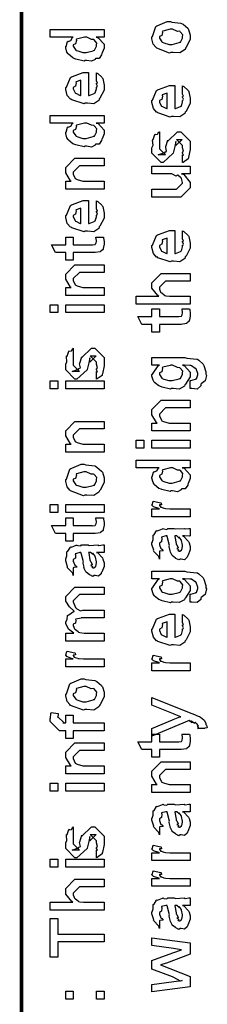
# Model space of a CAD drawing. Extents: x 0.3 to 8, y 0.3 to 11.4.
# Drawn here: x 0.3 to 0.5, y 1.5 to 2.4 of the extents above; entities that cross this region are included whole.
import ezdxf

# ---------------------------------------------------------------- set-up
doc = ezdxf.new("R2010")
doc.units = 0
doc.header["$MEASUREMENT"] = 0

msp = doc.modelspace()

# ---------------------------------------------------------------- linework, layer by layer
at = {"color": 0, "const_width": 0.003333}
msp.add_lwpolyline([(0.314144, 11.3765), (0.314144, 0.594021)], dxfattribs=at)
at = {"color": 0}
for points in [[(0.449942, 2.40462), (0.448693, 2.40403), (0.437029, 2.40842), (0.436269, 2.40918), (0.436269, 2.40918), (0.433936, 2.41206), (0.432581, 2.41704), (0.432581, 2.41872), (0.433176, 2.41911), (0.436378, 2.42806), (0.437138, 2.42871), (0.438114, 2.4291), (0.446632, 2.43261), (0.449507, 2.43261), (0.450918, 2.43201), (0.459056, 2.43115), (0.459707, 2.43087), (0.460954, 2.43012), (0.465186, 2.42643), (0.465567, 2.42589), (0.466054, 2.42529), (0.467519, 2.42036), (0.467519, 2.41872), (0.467519, 2.41618), (0.463885, 2.40918), (0.463179, 2.40853), (0.462853, 2.40717), (0.458133, 2.40419), (0.451949, 2.40462), (0.449942, 2.40462)], [(0.389232, 2.41835), (0.381853, 2.41835), (0.383697, 2.41786), (0.389232, 2.412), (0.389232, 2.4101), (0.389232, 2.40847), (0.387386, 2.40408), (0.387061, 2.4036), (0.386899, 2.40246), (0.384728, 2.39919), (0.381636, 2.39908), (0.380985, 2.39882), (0.380985, 2.39822), (0.377621, 2.3966), (0.373118, 2.39729), (0.371653, 2.39729), (0.371111, 2.39671), (0.363407, 2.39854), (0.362756, 2.39882), (0.362756, 2.39882), (0.360694, 2.39962), (0.356787, 2.40283), (0.356463, 2.40338), (0.356463, 2.40338), (0.355432, 2.40489), (0.354292, 2.40881), (0.354292, 2.4101), (0.354618, 2.41004), (0.355919, 2.4145), (0.356246, 2.41488), (0.356571, 2.41461), (0.358958, 2.41547), (0.360476, 2.41812), (0.361019, 2.41835), (0.340186, 2.41835), (0.340186, 2.42529), (0.389232, 2.42529), (0.389232, 2.41835)], [(0.449942, 2.41178), (0.451135, 2.41174), (0.457536, 2.41342), (0.457971, 2.41374), (0.458731, 2.41379), (0.460575, 2.41749), (0.460575, 2.41872), (0.460575, 2.41872), (0.460792, 2.42057), (0.458404, 2.42339), (0.457971, 2.42372), (0.457971, 2.42372), (0.4558, 2.42361), (0.451243, 2.42567), (0.449724, 2.42567), (0.449182, 2.42563), (0.442563, 2.42383), (0.442129, 2.4235), (0.4424, 2.42275), (0.441586, 2.41982), (0.439525, 2.419), (0.439525, 2.41872), (0.439525, 2.41758), (0.441694, 2.41407), (0.442129, 2.41374), (0.443485, 2.41319), (0.448314, 2.41178), (0.449942, 2.41178)], [(0.371653, 2.40446), (0.372847, 2.4044), (0.379249, 2.40608), (0.379683, 2.40642), (0.380442, 2.40653), (0.382288, 2.41015), (0.382288, 2.4114), (0.382288, 2.4114), (0.382558, 2.41308), (0.380279, 2.41585), (0.3799, 2.41618), (0.3799, 2.41618), (0.377783, 2.41629), (0.373497, 2.41835), (0.372088, 2.41835), (0.371382, 2.41829), (0.364275, 2.4165), (0.36384, 2.41618), (0.364113, 2.41542), (0.363299, 2.41243), (0.361236, 2.41146), (0.361236, 2.41118), (0.361236, 2.4101), (0.363407, 2.40674), (0.36384, 2.40642), (0.365197, 2.40588), (0.370025, 2.40446), (0.371653, 2.40446)], [(0.382288, 2.37939), (0.382288, 2.38612), (0.383372, 2.38536), (0.387169, 2.38211), (0.387496, 2.38157), (0.387929, 2.38075), (0.389232, 2.37483), (0.389232, 2.37289), (0.389232, 2.37022), (0.385433, 2.3629), (0.384674, 2.36225), (0.384349, 2.36094), (0.379792, 2.35792), (0.373986, 2.35835), (0.372088, 2.35835), (0.370949, 2.35775), (0.359826, 2.3616), (0.359067, 2.36225), (0.358578, 2.36208), (0.355757, 2.3655), (0.354292, 2.37088), (0.354292, 2.37267), (0.354889, 2.37299), (0.358632, 2.38178), (0.3595, 2.38243), (0.360476, 2.38282), (0.370297, 2.38633), (0.373607, 2.38633), (0.373607, 2.38624), (0.374746, 2.38633), (0.375125, 2.38633), (0.375125, 2.3655), (0.375722, 2.3655), (0.380225, 2.36735), (0.380551, 2.36768), (0.381147, 2.36774), (0.382288, 2.37158), (0.382288, 2.37289), (0.382342, 2.37283), (0.383156, 2.37392), (0.382288, 2.37588), (0.382288, 2.37657), (0.382342, 2.37646), (0.383156, 2.37668), (0.382288, 2.37869), (0.382288, 2.37939)], [(0.368181, 2.3655), (0.368181, 2.37939), (0.368181, 2.37939), (0.36384, 2.37788), (0.363624, 2.37765), (0.363949, 2.37685), (0.363299, 2.37381), (0.361236, 2.37278), (0.361236, 2.37244), (0.361236, 2.37136), (0.362864, 2.368), (0.36319, 2.36768), (0.364113, 2.36729), (0.366933, 2.36583), (0.367856, 2.3655), (0.368181, 2.3655)], [(0.460575, 2.36751), (0.460575, 2.37424), (0.46166, 2.37349), (0.465457, 2.37022), (0.465783, 2.36968), (0.466217, 2.36888), (0.467519, 2.36296), (0.467519, 2.361), (0.467519, 2.35835), (0.463721, 2.35101), (0.462963, 2.35038), (0.462636, 2.34907), (0.458079, 2.34603), (0.452274, 2.34646), (0.450375, 2.34646), (0.449236, 2.34586), (0.438114, 2.34972), (0.437354, 2.35038), (0.436865, 2.35021), (0.434044, 2.35362), (0.432581, 2.359), (0.432581, 2.36079), (0.433176, 2.36111), (0.436921, 2.3699), (0.437789, 2.37056), (0.438765, 2.37093), (0.448585, 2.37446), (0.451894, 2.37446), (0.451894, 2.37435), (0.453033, 2.37446), (0.453414, 2.37446), (0.453414, 2.35362), (0.45401, 2.35362), (0.458513, 2.35547), (0.458839, 2.35579), (0.459435, 2.35585), (0.460575, 2.35969), (0.460575, 2.361), (0.460629, 2.36094), (0.461443, 2.36203), (0.460575, 2.36399), (0.460575, 2.36469), (0.460629, 2.36458), (0.461443, 2.36481), (0.460575, 2.36681), (0.460575, 2.36751)], [(0.446469, 2.35362), (0.446469, 2.36751), (0.446469, 2.36751), (0.442129, 2.366), (0.441911, 2.36578), (0.442238, 2.36496), (0.441586, 2.36193), (0.439525, 2.36089), (0.439525, 2.36057), (0.439525, 2.35949), (0.441151, 2.35613), (0.441478, 2.35579), (0.4424, 2.35542), (0.445221, 2.35394), (0.446143, 2.35362), (0.446469, 2.35362)], [(0.389232, 2.34044), (0.381853, 2.34044), (0.383697, 2.33996), (0.389232, 2.3341), (0.389232, 2.33219), (0.389232, 2.33057), (0.387386, 2.32617), (0.387061, 2.32568), (0.386899, 2.32454), (0.384728, 2.32129), (0.381636, 2.32118), (0.380985, 2.3209), (0.380985, 2.32032), (0.377621, 2.31868), (0.373118, 2.31939), (0.371653, 2.31939), (0.371111, 2.31879), (0.363407, 2.32064), (0.362756, 2.3209), (0.362756, 2.3209), (0.360694, 2.32172), (0.356787, 2.32493), (0.356463, 2.32547), (0.356463, 2.32547), (0.355432, 2.32699), (0.354292, 2.33089), (0.354292, 2.33219), (0.354618, 2.33214), (0.355919, 2.33658), (0.356246, 2.33697), (0.356571, 2.33669), (0.358958, 2.33757), (0.360476, 2.34022), (0.361019, 2.34044), (0.340186, 2.34044), (0.340186, 2.34739), (0.389232, 2.34739), (0.389232, 2.34044)], [(0.371653, 2.32656), (0.372847, 2.3265), (0.379249, 2.32818), (0.379683, 2.3285), (0.380442, 2.32861), (0.382288, 2.33225), (0.382288, 2.3335), (0.382288, 2.3335), (0.382558, 2.33518), (0.380279, 2.33794), (0.3799, 2.33826), (0.3799, 2.33826), (0.377783, 2.33838), (0.373497, 2.34044), (0.372088, 2.34044), (0.371382, 2.34039), (0.364275, 2.3386), (0.36384, 2.33826), (0.364113, 2.33751), (0.363299, 2.33453), (0.361236, 2.33356), (0.361236, 2.33328), (0.361236, 2.33219), (0.363407, 2.32883), (0.36384, 2.3285), (0.365197, 2.32796), (0.370025, 2.32656), (0.371653, 2.32656)], [(0.460575, 2.30453), (0.460575, 2.31147), (0.460683, 2.31131), (0.461443, 2.31131), (0.460575, 2.31304), (0.460575, 2.31364), (0.460575, 2.31364), (0.461443, 2.31478), (0.460575, 2.31799), (0.460575, 2.31907), (0.460575, 2.31993), (0.454932, 2.32557), (0.457103, 2.32557), (0.46014, 2.32557), (0.454499, 2.31993), (0.454499, 2.32383), (0.453631, 2.31928), (0.452111, 2.31321), (0.452111, 2.31299), (0.442779, 2.30453), (0.441043, 2.30453), (0.432581, 2.31299), (0.432581, 2.31799), (0.432581, 2.31799), (0.433665, 2.32032), (0.433285, 2.32503), (0.433449, 2.32557), (0.433882, 2.32553), (0.435347, 2.33008), (0.435618, 2.33035), (0.435835, 2.33003), (0.437843, 2.33024), (0.43909, 2.33242), (0.439525, 2.33251), (0.439525, 2.32557), (0.439525, 2.32503), (0.439525, 2.32379), (0.439525, 2.3234), (0.439525, 2.32269), (0.439525, 2.31961), (0.439525, 2.31862), (0.439525, 2.31711), (0.445167, 2.31147), (0.442346, 2.31147), (0.438439, 2.31147), (0.444082, 2.31364), (0.444082, 2.31278), (0.444515, 2.31429), (0.444678, 2.31413), (0.445981, 2.31467), (0.445275, 2.31842), (0.445383, 2.31907), (0.447119, 2.32493), (0.447119, 2.32406), (0.456018, 2.33251), (0.456451, 2.33251), (0.459056, 2.33251), (0.467519, 2.32406), (0.467519, 2.31907), (0.467519, 2.31651), (0.466054, 2.3094), (0.465783, 2.30886), (0.465621, 2.30794), (0.461117, 2.30469), (0.460575, 2.30453)], [(0.389232, 2.28043), (0.354292, 2.28043), (0.354292, 2.2876), (0.359283, 2.2876), (0.358632, 2.28814), (0.354292, 2.29519), (0.354292, 2.29758), (0.354292, 2.29997), (0.362756, 2.30843), (0.368181, 2.30843), (0.389232, 2.30843), (0.389232, 2.30149), (0.3697, 2.30149), (0.366879, 2.30149), (0.361236, 2.29585), (0.361236, 2.29542), (0.361236, 2.29417), (0.363026, 2.29015), (0.363407, 2.28976), (0.364762, 2.28917), (0.369917, 2.2876), (0.371653, 2.2876), (0.389232, 2.2876), (0.389232, 2.28043)], [(0.467519, 2.29428), (0.459707, 2.29428), (0.46166, 2.29363), (0.467519, 2.28662), (0.467519, 2.28429), (0.467519, 2.28168), (0.459056, 2.27322), (0.453631, 2.27322), (0.432581, 2.27322), (0.432581, 2.28039), (0.450158, 2.28039), (0.454932, 2.28039), (0.460575, 2.28581), (0.460575, 2.28646), (0.460575, 2.28646), (0.45949, 2.29025), (0.459272, 2.29058), (0.459272, 2.29058), (0.458785, 2.2909), (0.456126, 2.29324), (0.4558, 2.2934), (0.4558, 2.29335), (0.454607, 2.29237), (0.450754, 2.29428), (0.449507, 2.29428), (0.432581, 2.29428), (0.432581, 2.30122), (0.467519, 2.30122), (0.467519, 2.29428)], [(0.382288, 2.26324), (0.382288, 2.26997), (0.383372, 2.26921), (0.387169, 2.26594), (0.387496, 2.2654), (0.387929, 2.2646), (0.389232, 2.25868), (0.389232, 2.25672), (0.389232, 2.25407), (0.385433, 2.24675), (0.384674, 2.2461), (0.384349, 2.24479), (0.379792, 2.24175), (0.373986, 2.24219), (0.372088, 2.24219), (0.370949, 2.2416), (0.359826, 2.24544), (0.359067, 2.2461), (0.358578, 2.24593), (0.355757, 2.24935), (0.354292, 2.25472), (0.354292, 2.25651), (0.354889, 2.25683), (0.358632, 2.26563), (0.3595, 2.26628), (0.360476, 2.26665), (0.370297, 2.27018), (0.373607, 2.27018), (0.373607, 2.27007), (0.374746, 2.27018), (0.375125, 2.27018), (0.375125, 2.24935), (0.375722, 2.24935), (0.380225, 2.25119), (0.380551, 2.25151), (0.381147, 2.25157), (0.382288, 2.25543), (0.382288, 2.25672), (0.382342, 2.25667), (0.383156, 2.25776), (0.382288, 2.25971), (0.382288, 2.26042), (0.382342, 2.26031), (0.383156, 2.26053), (0.382288, 2.26253), (0.382288, 2.26324)], [(0.368181, 2.24935), (0.368181, 2.26324), (0.368181, 2.26324), (0.36384, 2.26172), (0.363624, 2.2615), (0.363949, 2.26069), (0.363299, 2.25765), (0.361236, 2.25663), (0.361236, 2.25629), (0.361236, 2.25521), (0.362864, 2.25185), (0.36319, 2.25151), (0.364113, 2.25114), (0.366933, 2.24968), (0.367856, 2.24935), (0.368181, 2.24935)], [(0.381636, 2.23693), (0.388581, 2.23693), (0.388743, 2.23583), (0.389232, 2.23292), (0.389232, 2.23193), (0.389232, 2.23053), (0.388472, 2.22661), (0.388364, 2.22629), (0.38831, 2.22558), (0.385976, 2.22379), (0.38576, 2.22368), (0.38576, 2.22353), (0.381039, 2.22282), (0.379465, 2.22282), (0.361236, 2.22282), (0.361236, 2.21588), (0.354292, 2.21588), (0.354292, 2.22282), (0.345178, 2.22282), (0.341489, 2.22999), (0.354292, 2.22999), (0.354292, 2.23693), (0.361236, 2.23693), (0.361236, 2.22999), (0.378164, 2.22999), (0.378815, 2.22993), (0.380876, 2.23014), (0.380985, 2.23019), (0.381201, 2.23019), (0.381744, 2.23133), (0.381853, 2.2315), (0.381961, 2.2315), (0.382288, 2.23329), (0.382288, 2.23389), (0.382288, 2.23389), (0.381744, 2.2366), (0.381636, 2.23693)], [(0.460575, 2.236), (0.460575, 2.24274), (0.46166, 2.24197), (0.465457, 2.23872), (0.465783, 2.23817), (0.466217, 2.23736), (0.467519, 2.23144), (0.467519, 2.22949), (0.467519, 2.22683), (0.463721, 2.21951), (0.462963, 2.21886), (0.462636, 2.21756), (0.458079, 2.21451), (0.452274, 2.21496), (0.450375, 2.21496), (0.449236, 2.21436), (0.438114, 2.21821), (0.437354, 2.21886), (0.436865, 2.21869), (0.434044, 2.22211), (0.432581, 2.22749), (0.432581, 2.22928), (0.433176, 2.2296), (0.436921, 2.23839), (0.437789, 2.23904), (0.438765, 2.23942), (0.448585, 2.24294), (0.451894, 2.24294), (0.451894, 2.24283), (0.453033, 2.24294), (0.453414, 2.24294), (0.453414, 2.22211), (0.45401, 2.22211), (0.458513, 2.22396), (0.458839, 2.22428), (0.459435, 2.22433), (0.460575, 2.22819), (0.460575, 2.22949), (0.460629, 2.22944), (0.461443, 2.23053), (0.460575, 2.23247), (0.460575, 2.23318), (0.460629, 2.23307), (0.461443, 2.23329), (0.460575, 2.23529), (0.460575, 2.236)], [(0.446469, 2.22211), (0.446469, 2.236), (0.446469, 2.236), (0.442129, 2.23449), (0.441911, 2.23426), (0.442238, 2.23346), (0.441586, 2.23042), (0.439525, 2.22939), (0.439525, 2.22906), (0.439525, 2.22797), (0.441151, 2.22461), (0.441478, 2.22428), (0.4424, 2.2239), (0.445221, 2.22244), (0.446143, 2.22211), (0.446469, 2.22211)], [(0.389232, 2.18386), (0.354292, 2.18386), (0.354292, 2.19103), (0.359283, 2.19103), (0.358632, 2.19157), (0.354292, 2.19862), (0.354292, 2.20101), (0.354292, 2.2034), (0.362756, 2.21186), (0.368181, 2.21186), (0.389232, 2.21186), (0.389232, 2.20492), (0.3697, 2.20492), (0.366879, 2.20492), (0.361236, 2.19928), (0.361236, 2.19883), (0.361236, 2.1976), (0.363026, 2.19358), (0.363407, 2.19319), (0.364762, 2.1926), (0.369917, 2.19103), (0.371653, 2.19103), (0.389232, 2.19103), (0.389232, 2.18386)], [(0.467519, 2.176), (0.418474, 2.176), (0.418474, 2.18317), (0.43909, 2.18317), (0.43806, 2.18375), (0.432581, 2.19043), (0.432581, 2.19271), (0.432581, 2.19553), (0.441043, 2.204), (0.445818, 2.204), (0.467519, 2.204), (0.467519, 2.19706), (0.447338, 2.19706), (0.445167, 2.19706), (0.439525, 2.1914), (0.439525, 2.19075), (0.439525, 2.18972), (0.44061, 2.18696), (0.440826, 2.18664), (0.44164, 2.18619), (0.443919, 2.18446), (0.444136, 2.18381), (0.444299, 2.18381), (0.445383, 2.1836), (0.448801, 2.18317), (0.449942, 2.18317), (0.467519, 2.18317), (0.467519, 2.176)], [(0.347131, 2.16835), (0.340186, 2.16835), (0.340186, 2.17551), (0.347131, 2.17551), (0.347131, 2.16835)], [(0.389232, 2.16835), (0.354292, 2.16835), (0.354292, 2.17551), (0.389232, 2.17551), (0.389232, 2.16835)], [(0.459924, 2.17182), (0.466868, 2.17182), (0.467031, 2.17074), (0.467519, 2.16781), (0.467519, 2.16683), (0.467519, 2.16542), (0.46676, 2.16151), (0.466651, 2.16118), (0.466597, 2.16049), (0.464264, 2.15869), (0.464047, 2.15858), (0.464047, 2.15842), (0.459326, 2.15771), (0.457754, 2.15771), (0.439525, 2.15771), (0.439525, 2.15076), (0.432581, 2.15076), (0.432581, 2.15771), (0.423465, 2.15771), (0.419776, 2.16488), (0.432581, 2.16488), (0.432581, 2.17182), (0.439525, 2.17182), (0.439525, 2.16488), (0.456451, 2.16488), (0.457103, 2.16482), (0.459164, 2.16504), (0.459272, 2.1651), (0.45949, 2.1651), (0.460032, 2.16624), (0.46014, 2.16639), (0.460249, 2.16639), (0.460575, 2.16818), (0.460575, 2.16878), (0.460575, 2.16878), (0.460032, 2.1715), (0.459924, 2.17182)], [(0.382288, 2.10796), (0.382288, 2.1149), (0.382396, 2.11475), (0.383156, 2.11475), (0.382288, 2.11649), (0.382288, 2.11708), (0.382288, 2.11708), (0.383156, 2.11822), (0.382288, 2.12142), (0.382288, 2.1225), (0.382288, 2.12337), (0.376644, 2.12901), (0.378815, 2.12901), (0.381853, 2.12901), (0.376211, 2.12337), (0.376211, 2.12728), (0.375343, 2.12272), (0.373824, 2.11664), (0.373824, 2.11643), (0.364492, 2.10796), (0.362756, 2.10796), (0.354292, 2.11643), (0.354292, 2.12142), (0.354292, 2.12142), (0.355378, 2.12375), (0.354997, 2.12847), (0.35516, 2.12901), (0.355594, 2.12896), (0.35706, 2.13351), (0.357331, 2.13379), (0.357547, 2.13346), (0.359554, 2.13368), (0.360803, 2.13585), (0.361236, 2.13596), (0.361236, 2.12901), (0.361236, 2.12847), (0.361236, 2.12722), (0.361236, 2.12685), (0.361236, 2.12614), (0.361236, 2.12304), (0.361236, 2.12207), (0.361236, 2.12056), (0.366879, 2.1149), (0.364058, 2.1149), (0.360151, 2.1149), (0.365794, 2.11708), (0.365794, 2.11621), (0.366228, 2.11774), (0.36639, 2.11757), (0.367693, 2.11811), (0.366987, 2.12185), (0.367096, 2.1225), (0.368832, 2.12836), (0.368832, 2.1275), (0.377729, 2.13596), (0.378164, 2.13596), (0.380768, 2.13596), (0.389232, 2.1275), (0.389232, 2.1225), (0.389232, 2.11996), (0.387767, 2.11285), (0.387496, 2.11231), (0.387332, 2.11139), (0.382829, 2.10813), (0.382288, 2.10796)], [(0.467519, 2.0995), (0.467519, 2.10667), (0.468061, 2.10667), (0.472239, 2.10796), (0.472511, 2.10818), (0.473107, 2.10824), (0.474464, 2.11176), (0.474464, 2.11296), (0.474464, 2.11296), (0.472999, 2.1174), (0.472728, 2.11774), (0.472728, 2.11774), (0.47186, 2.11778), (0.468658, 2.12017), (0.468171, 2.12033), (0.468171, 2.12033), (0.467031, 2.12044), (0.462149, 2.12056), (0.460575, 2.12056), (0.462311, 2.11996), (0.467519, 2.11421), (0.467519, 2.11231), (0.467519, 2.10992), (0.463342, 2.10331), (0.462528, 2.10275), (0.462149, 2.10151), (0.457428, 2.09901), (0.451949, 2.0995), (0.450158, 2.0995), (0.449615, 2.0989), (0.441911, 2.10075), (0.441261, 2.10101), (0.441261, 2.10101), (0.438982, 2.10178), (0.435075, 2.10487), (0.43475, 2.10536), (0.43475, 2.10536), (0.433719, 2.10693), (0.432581, 2.11079), (0.432581, 2.11208), (0.433176, 2.11247), (0.438331, 2.12001), (0.439525, 2.12056), (0.432581, 2.12056), (0.432581, 2.1275), (0.462528, 2.1275), (0.464318, 2.1269), (0.473487, 2.12619), (0.474029, 2.12597), (0.475224, 2.12522), (0.479129, 2.12153), (0.479456, 2.12099), (0.479943, 2.12033), (0.481625, 2.11447), (0.481625, 2.11253), (0.482222, 2.11139), (0.481192, 2.10639), (0.477501, 2.10357), (0.477068, 2.10297), (0.477014, 2.10194), (0.473867, 2.09901), (0.469093, 2.0995), (0.467519, 2.0995)], [(0.449724, 2.10667), (0.450972, 2.10661), (0.457536, 2.10829), (0.457971, 2.10861), (0.458731, 2.10867), (0.460575, 2.11236), (0.460575, 2.11361), (0.460575, 2.11361), (0.460792, 2.11529), (0.458404, 2.11806), (0.457971, 2.11837), (0.457971, 2.11837), (0.455854, 2.11849), (0.451406, 2.12056), (0.449942, 2.12056), (0.449344, 2.1205), (0.442563, 2.11871), (0.442129, 2.11837), (0.4424, 2.11762), (0.441586, 2.11464), (0.439525, 2.11367), (0.439525, 2.11339), (0.439525, 2.11231), (0.441694, 2.10894), (0.442129, 2.10861), (0.443485, 2.10807), (0.44815, 2.10667), (0.449724, 2.10667)], [(0.347131, 2.09918), (0.340186, 2.09918), (0.340186, 2.10633), (0.347131, 2.10633), (0.347131, 2.09918)], [(0.389232, 2.09918), (0.354292, 2.09918), (0.354292, 2.10633), (0.389232, 2.10633), (0.389232, 2.09918)], [(0.467519, 2.06093), (0.432581, 2.06093), (0.432581, 2.06808), (0.437571, 2.06808), (0.436921, 2.06862), (0.432581, 2.07568), (0.432581, 2.07807), (0.432581, 2.08046), (0.441043, 2.08892), (0.446469, 2.08892), (0.467519, 2.08892), (0.467519, 2.08197), (0.447988, 2.08197), (0.445167, 2.08197), (0.439525, 2.07633), (0.439525, 2.0759), (0.439525, 2.07465), (0.441315, 2.07064), (0.441694, 2.07026), (0.443051, 2.06967), (0.448206, 2.06808), (0.449942, 2.06808), (0.467519, 2.06808), (0.467519, 2.06093)], [(0.389232, 2.04167), (0.354292, 2.04167), (0.354292, 2.04883), (0.359283, 2.04883), (0.358632, 2.04937), (0.354292, 2.05643), (0.354292, 2.05881), (0.354292, 2.06119), (0.362756, 2.06967), (0.368181, 2.06967), (0.389232, 2.06967), (0.389232, 2.06272), (0.3697, 2.06272), (0.366879, 2.06272), (0.361236, 2.05707), (0.361236, 2.05664), (0.361236, 2.05539), (0.363026, 2.05138), (0.363407, 2.051), (0.364762, 2.0504), (0.369917, 2.04883), (0.371653, 2.04883), (0.389232, 2.04883), (0.389232, 2.04167)], [(0.425418, 2.04542), (0.418474, 2.04542), (0.418474, 2.05257), (0.425418, 2.05257), (0.425418, 2.04542)], [(0.467519, 2.04542), (0.432581, 2.04542), (0.432581, 2.05257), (0.467519, 2.05257), (0.467519, 2.04542)], [(0.371653, 2.00271), (0.370406, 2.00211), (0.35874, 2.00651), (0.357982, 2.00726), (0.357982, 2.00726), (0.355649, 2.01014), (0.354292, 2.01514), (0.354292, 2.01682), (0.354889, 2.01719), (0.35809, 2.02615), (0.35885, 2.02681), (0.359826, 2.02718), (0.368344, 2.03071), (0.371219, 2.03071), (0.372629, 2.03011), (0.380768, 2.02924), (0.381419, 2.02897), (0.382667, 2.02821), (0.386899, 2.02453), (0.387278, 2.02399), (0.387767, 2.02339), (0.389232, 2.01844), (0.389232, 2.01682), (0.389232, 2.01426), (0.385596, 2.00726), (0.384892, 2.00663), (0.384565, 2.00526), (0.379846, 2.00228), (0.373661, 2.00271), (0.371653, 2.00271)], [(0.467519, 2.0275), (0.46014, 2.0275), (0.461985, 2.02701), (0.467519, 2.02115), (0.467519, 2.01926), (0.467519, 2.01764), (0.465675, 2.01324), (0.465349, 2.01275), (0.465186, 2.01161), (0.463017, 2.00836), (0.459924, 2.00825), (0.459272, 2.00797), (0.459272, 2.00738), (0.455908, 2.00575), (0.451406, 2.00646), (0.449942, 2.00646), (0.449399, 2.00586), (0.441694, 2.00771), (0.441043, 2.00797), (0.441043, 2.00797), (0.438982, 2.00879), (0.435075, 2.01199), (0.43475, 2.01253), (0.43475, 2.01253), (0.433719, 2.01406), (0.432581, 2.01796), (0.432581, 2.01926), (0.432906, 2.01921), (0.434207, 2.02365), (0.434533, 2.02403), (0.434858, 2.02376), (0.437246, 2.02462), (0.438765, 2.02729), (0.439307, 2.0275), (0.418474, 2.0275), (0.418474, 2.03444), (0.467519, 2.03444), (0.467519, 2.0275)], [(0.371653, 2.00987), (0.372847, 2.00982), (0.379249, 2.0115), (0.379683, 2.01183), (0.380442, 2.01187), (0.382288, 2.01557), (0.382288, 2.01682), (0.382288, 2.01682), (0.382504, 2.01867), (0.380117, 2.02149), (0.379683, 2.02181), (0.379683, 2.02181), (0.377513, 2.02171), (0.372956, 2.02376), (0.371436, 2.02376), (0.370893, 2.02371), (0.364275, 2.02192), (0.36384, 2.0216), (0.364113, 2.02083), (0.363299, 2.0179), (0.361236, 2.01708), (0.361236, 2.01682), (0.361236, 2.01568), (0.363407, 2.01215), (0.36384, 2.01183), (0.365197, 2.01129), (0.370025, 2.00987), (0.371653, 2.00987)], [(0.449942, 2.01361), (0.451135, 2.01357), (0.457536, 2.01525), (0.457971, 2.01557), (0.458731, 2.01568), (0.460575, 2.01932), (0.460575, 2.02056), (0.460575, 2.02056), (0.460846, 2.02225), (0.458567, 2.02501), (0.458187, 2.02533), (0.458187, 2.02533), (0.456072, 2.02544), (0.451786, 2.0275), (0.450375, 2.0275), (0.449669, 2.02746), (0.442563, 2.02567), (0.442129, 2.02533), (0.4424, 2.02458), (0.441586, 2.0216), (0.439525, 2.02061), (0.439525, 2.02035), (0.439525, 2.01926), (0.441694, 2.0159), (0.442129, 2.01557), (0.443485, 2.01503), (0.448314, 2.01361), (0.449942, 2.01361)], [(0.347131, 1.98699), (0.340186, 1.98699), (0.340186, 1.99414), (0.347131, 1.99414), (0.347131, 1.98699)], [(0.389232, 1.98699), (0.354292, 1.98699), (0.354292, 1.99414), (0.389232, 1.99414), (0.389232, 1.98699)], [(0.467519, 1.98313), (0.432581, 1.98313), (0.432581, 1.99029), (0.439525, 1.99029), (0.438819, 1.99046), (0.434099, 1.99208), (0.433882, 1.99224), (0.433882, 1.99224), (0.432581, 1.99354), (0.432581, 1.99397), (0.432797, 1.99393), (0.433665, 1.99696), (0.433882, 1.99724), (0.440826, 1.99571), (0.441097, 1.99544), (0.441424, 1.99393), (0.439525, 1.99376), (0.439525, 1.99376), (0.439525, 1.99328), (0.440393, 1.99192), (0.44061, 1.99181), (0.441315, 1.99164), (0.443539, 1.99094), (0.443593, 1.99072), (0.443647, 1.99072), (0.44495, 1.99056), (0.448856, 1.99029), (0.450158, 1.99029), (0.467519, 1.99029), (0.467519, 1.98313)], [(0.381636, 1.98193), (0.388581, 1.98193), (0.388743, 1.98085), (0.389232, 1.97792), (0.389232, 1.97694), (0.389232, 1.97553), (0.388472, 1.97163), (0.388364, 1.97131), (0.38831, 1.9706), (0.385976, 1.96881), (0.38576, 1.96869), (0.38576, 1.96853), (0.381039, 1.96783), (0.379465, 1.96783), (0.361236, 1.96783), (0.361236, 1.96089), (0.354292, 1.96089), (0.354292, 1.96783), (0.345178, 1.96783), (0.341489, 1.97499), (0.354292, 1.97499), (0.354292, 1.98193), (0.361236, 1.98193), (0.361236, 1.97499), (0.378164, 1.97499), (0.378815, 1.97493), (0.380876, 1.97515), (0.380985, 1.97521), (0.381201, 1.97521), (0.381744, 1.97635), (0.381853, 1.97651), (0.381961, 1.97651), (0.382288, 1.97831), (0.382288, 1.97889), (0.382288, 1.97889), (0.381744, 1.98161), (0.381636, 1.98193)], [(0.460575, 1.9656), (0.461768, 1.96522), (0.465675, 1.96104), (0.466, 1.96061), (0.466379, 1.95942), (0.467519, 1.95606), (0.467519, 1.95497), (0.467519, 1.95301), (0.465349, 1.9476), (0.464915, 1.94715), (0.464753, 1.94624), (0.462311, 1.94396), (0.459381, 1.94456), (0.458404, 1.94456), (0.458404, 1.94456), (0.457265, 1.94385), (0.45439, 1.94526), (0.454064, 1.94542), (0.454064, 1.94542), (0.45401, 1.94558), (0.451189, 1.94775), (0.451026, 1.94803), (0.451026, 1.94803), (0.449182, 1.95156), (0.449074, 1.95193), (0.449399, 1.95215), (0.448476, 1.95594), (0.448422, 1.95649), (0.448693, 1.95708), (0.446632, 1.96506), (0.446469, 1.9656), (0.446469, 1.9656), (0.445656, 1.9656), (0.445383, 1.9656), (0.445383, 1.9656), (0.441424, 1.96451), (0.441261, 1.96431), (0.44164, 1.96349), (0.441478, 1.96035), (0.439525, 1.95921), (0.439525, 1.95888), (0.439525, 1.95768), (0.440772, 1.95415), (0.441043, 1.95389), (0.441586, 1.95367), (0.442997, 1.95226), (0.440013, 1.95182), (0.439525, 1.95171), (0.439525, 1.94456), (0.439525, 1.94456), (0.43909, 1.94689), (0.438657, 1.94715), (0.438657, 1.94715), (0.434317, 1.95161), (0.434099, 1.95215), (0.434317, 1.95264), (0.432581, 1.95796), (0.432581, 1.95975), (0.432851, 1.95975), (0.433774, 1.96246), (0.433665, 1.96604), (0.433882, 1.96647), (0.434588, 1.96685), (0.436975, 1.97038), (0.437354, 1.9706), (0.437897, 1.97038), (0.442238, 1.97222), (0.442779, 1.97233), (0.443539, 1.97194), (0.446251, 1.97163), (0.447065, 1.97254), (0.447338, 1.97254), (0.452979, 1.97254), (0.45401, 1.97194), (0.461876, 1.97254), (0.461876, 1.97254), (0.462799, 1.97194), (0.466325, 1.97254), (0.467519, 1.97254), (0.467519, 1.9656), (0.466976, 1.96556), (0.462149, 1.9656), (0.460575, 1.9656)], [(0.382288, 1.95063), (0.383481, 1.95025), (0.387386, 1.94607), (0.387713, 1.94564), (0.388092, 1.94444), (0.389232, 1.94108), (0.389232, 1.94), (0.389232, 1.93804), (0.387061, 1.93261), (0.386628, 1.93218), (0.386464, 1.93126), (0.384024, 1.92899), (0.381093, 1.92958), (0.380117, 1.92958), (0.380117, 1.92958), (0.378978, 1.92887), (0.376101, 1.93028), (0.375776, 1.93044), (0.375776, 1.93044), (0.375722, 1.93061), (0.372901, 1.93278), (0.372739, 1.93306), (0.372739, 1.93306), (0.370893, 1.93658), (0.370785, 1.93696), (0.371111, 1.93718), (0.370189, 1.94097), (0.370135, 1.94151), (0.370406, 1.94211), (0.368344, 1.95008), (0.368181, 1.95063), (0.368181, 1.95063), (0.367367, 1.95063), (0.367096, 1.95063), (0.367096, 1.95063), (0.363136, 1.94954), (0.362972, 1.94933), (0.363353, 1.94851), (0.36319, 1.94536), (0.361236, 1.94422), (0.361236, 1.9439), (0.361236, 1.94271), (0.362485, 1.93918), (0.362756, 1.93892), (0.363299, 1.93869), (0.364708, 1.93728), (0.361725, 1.93685), (0.361236, 1.93674), (0.361236, 1.92958), (0.361236, 1.92958), (0.360803, 1.93192), (0.360368, 1.93218), (0.360368, 1.93218), (0.356028, 1.93664), (0.355811, 1.93718), (0.356028, 1.93767), (0.354292, 1.94299), (0.354292, 1.94476), (0.354564, 1.94476), (0.355486, 1.94749), (0.355378, 1.95107), (0.355594, 1.9515), (0.3563, 1.95188), (0.358686, 1.9554), (0.359067, 1.95562), (0.359608, 1.9554), (0.363949, 1.95725), (0.364492, 1.95736), (0.365251, 1.95697), (0.367964, 1.95665), (0.368778, 1.95757), (0.369049, 1.95757), (0.374692, 1.95757), (0.375722, 1.95697), (0.383589, 1.95757), (0.383589, 1.95757), (0.384511, 1.95697), (0.388037, 1.95757), (0.389232, 1.95757), (0.389232, 1.95063), (0.388689, 1.95057), (0.38386, 1.95063), (0.382288, 1.95063)], [(0.453414, 1.9656), (0.453576, 1.96511), (0.454607, 1.95882), (0.454715, 1.95801), (0.455367, 1.95742), (0.45656, 1.95475), (0.455313, 1.9541), (0.455367, 1.9541), (0.455854, 1.95389), (0.457211, 1.95275), (0.456235, 1.95236), (0.456235, 1.95236), (0.456614, 1.95226), (0.457428, 1.95171), (0.457754, 1.95171), (0.458187, 1.95171), (0.459544, 1.95281), (0.459707, 1.95301), (0.459978, 1.95301), (0.460575, 1.95611), (0.460575, 1.95714), (0.460575, 1.95714), (0.459653, 1.96137), (0.45949, 1.96169), (0.45949, 1.96169), (0.459381, 1.96224), (0.457482, 1.96457), (0.457319, 1.96474), (0.457428, 1.96451), (0.457428, 1.96371), (0.455204, 1.9656), (0.454499, 1.9656), (0.453414, 1.9656)], [(0.375125, 1.95063), (0.375289, 1.95014), (0.376319, 1.94385), (0.376428, 1.94303), (0.377079, 1.94243), (0.378272, 1.93978), (0.377025, 1.93913), (0.377079, 1.93913), (0.377567, 1.93892), (0.378924, 1.93778), (0.377947, 1.93739), (0.377947, 1.93739), (0.378326, 1.93728), (0.37914, 1.93674), (0.379465, 1.93674), (0.3799, 1.93674), (0.381256, 1.93782), (0.381419, 1.93804), (0.38169, 1.93804), (0.382288, 1.94114), (0.382288, 1.94217), (0.382288, 1.94217), (0.381365, 1.9464), (0.381201, 1.94672), (0.381201, 1.94672), (0.381093, 1.94726), (0.379194, 1.9496), (0.379032, 1.94976), (0.37914, 1.94954), (0.37914, 1.94874), (0.376915, 1.95063), (0.376211, 1.95063), (0.375125, 1.95063)], [(0.467519, 1.9056), (0.467519, 1.91276), (0.468061, 1.91276), (0.472239, 1.91407), (0.472511, 1.91428), (0.473107, 1.91433), (0.474464, 1.91786), (0.474464, 1.91906), (0.474464, 1.91906), (0.472999, 1.9235), (0.472728, 1.92383), (0.472728, 1.92383), (0.47186, 1.92389), (0.468658, 1.92626), (0.468171, 1.92643), (0.468171, 1.92643), (0.467031, 1.92654), (0.462149, 1.92665), (0.460575, 1.92665), (0.462311, 1.92606), (0.467519, 1.92031), (0.467519, 1.9184), (0.467519, 1.91601), (0.463342, 1.9094), (0.462528, 1.90886), (0.462149, 1.90761), (0.457428, 1.90511), (0.451949, 1.9056), (0.450158, 1.9056), (0.449615, 1.905), (0.441911, 1.90685), (0.441261, 1.90713), (0.441261, 1.90713), (0.438982, 1.90788), (0.435075, 1.91097), (0.43475, 1.91146), (0.43475, 1.91146), (0.433719, 1.91303), (0.432581, 1.91689), (0.432581, 1.91818), (0.433176, 1.91857), (0.438331, 1.92611), (0.439525, 1.92665), (0.432581, 1.92665), (0.432581, 1.9336), (0.462528, 1.9336), (0.464318, 1.933), (0.473487, 1.93229), (0.474029, 1.93207), (0.475224, 1.93132), (0.479129, 1.92763), (0.479456, 1.92708), (0.479943, 1.92643), (0.481625, 1.92057), (0.481625, 1.91863), (0.482222, 1.91749), (0.481192, 1.91249), (0.477501, 1.90967), (0.477068, 1.90907), (0.477014, 1.90804), (0.473867, 1.90511), (0.469093, 1.9056), (0.467519, 1.9056)], [(0.449724, 1.91276), (0.450972, 1.91271), (0.457536, 1.91439), (0.457971, 1.91471), (0.458731, 1.91476), (0.460575, 1.91846), (0.460575, 1.91971), (0.460575, 1.91971), (0.460792, 1.92139), (0.458404, 1.92415), (0.457971, 1.92449), (0.457971, 1.92449), (0.455854, 1.92458), (0.451406, 1.92665), (0.449942, 1.92665), (0.449344, 1.9266), (0.442563, 1.92481), (0.442129, 1.92449), (0.4424, 1.92372), (0.441586, 1.92074), (0.439525, 1.91976), (0.439525, 1.91949), (0.439525, 1.9184), (0.441694, 1.91504), (0.442129, 1.91471), (0.443485, 1.91417), (0.44815, 1.91276), (0.449724, 1.91276)], [(0.389232, 1.87022), (0.354292, 1.87022), (0.354292, 1.87739), (0.361671, 1.87739), (0.361671, 1.87739), (0.356787, 1.88108), (0.356463, 1.88151), (0.356517, 1.88157), (0.354292, 1.88607), (0.354292, 1.88758), (0.3544, 1.88753), (0.355703, 1.88976), (0.356082, 1.89344), (0.356463, 1.89387), (0.357168, 1.89404), (0.361454, 1.89697), (0.362104, 1.89714), (0.361888, 1.89735), (0.357872, 1.90126), (0.354292, 1.90647), (0.354292, 1.90821), (0.354292, 1.91081), (0.362756, 1.91928), (0.365794, 1.91928), (0.389232, 1.91928), (0.389232, 1.91233), (0.369049, 1.91233), (0.366879, 1.91233), (0.361236, 1.90668), (0.361236, 1.90647), (0.361236, 1.90571), (0.36319, 1.90076), (0.363624, 1.90039), (0.364546, 1.89958), (0.36791, 1.89757), (0.369863, 1.89822), (0.370568, 1.89822), (0.389232, 1.89822), (0.389232, 1.89128), (0.368399, 1.89128), (0.368399, 1.8909), (0.363461, 1.88997), (0.36319, 1.88976), (0.363515, 1.88911), (0.363244, 1.88639), (0.361236, 1.88564), (0.361236, 1.88542), (0.361236, 1.88433), (0.362322, 1.8814), (0.362539, 1.88108), (0.363353, 1.88064), (0.365522, 1.87885), (0.365849, 1.87825), (0.366011, 1.87825), (0.36715, 1.87799), (0.371165, 1.87739), (0.372521, 1.87739), (0.389232, 1.87739), (0.389232, 1.87022)], [(0.460575, 1.88769), (0.460575, 1.89442), (0.46166, 1.89367), (0.465457, 1.8904), (0.465783, 1.88986), (0.466217, 1.88906), (0.467519, 1.88314), (0.467519, 1.88118), (0.467519, 1.87853), (0.463721, 1.87121), (0.462963, 1.87056), (0.462636, 1.86925), (0.458079, 1.86621), (0.452274, 1.86664), (0.450375, 1.86664), (0.449236, 1.86604), (0.438114, 1.8699), (0.437354, 1.87056), (0.436865, 1.87039), (0.434044, 1.87381), (0.432581, 1.87918), (0.432581, 1.88097), (0.433176, 1.88129), (0.436921, 1.89008), (0.437789, 1.89074), (0.438765, 1.89111), (0.448585, 1.89464), (0.451894, 1.89464), (0.451894, 1.89453), (0.453033, 1.89464), (0.453414, 1.89464), (0.453414, 1.87381), (0.45401, 1.87381), (0.458513, 1.87565), (0.458839, 1.87597), (0.459435, 1.87603), (0.460575, 1.87989), (0.460575, 1.88118), (0.460629, 1.88112), (0.461443, 1.88222), (0.460575, 1.88417), (0.460575, 1.88487), (0.460629, 1.88476), (0.461443, 1.88499), (0.460575, 1.88699), (0.460575, 1.88769)], [(0.446469, 1.87381), (0.446469, 1.88769), (0.446469, 1.88769), (0.442129, 1.88618), (0.441911, 1.88596), (0.442238, 1.88514), (0.441586, 1.88211), (0.439525, 1.88108), (0.439525, 1.88075), (0.439525, 1.87967), (0.441151, 1.87631), (0.441478, 1.87597), (0.4424, 1.8756), (0.445221, 1.87414), (0.446143, 1.87381), (0.446469, 1.87381)], [(0.389232, 1.8469), (0.354292, 1.8469), (0.354292, 1.85406), (0.361236, 1.85406), (0.360532, 1.85422), (0.355811, 1.85585), (0.355594, 1.85601), (0.355594, 1.85601), (0.354292, 1.85732), (0.354292, 1.85775), (0.35451, 1.85769), (0.355378, 1.86074), (0.355594, 1.861), (0.362539, 1.85949), (0.36281, 1.85921), (0.363136, 1.85769), (0.361236, 1.85753), (0.361236, 1.85753), (0.361236, 1.85704), (0.362104, 1.85568), (0.362322, 1.85558), (0.363026, 1.85542), (0.365251, 1.85471), (0.365306, 1.85449), (0.36536, 1.85449), (0.366663, 1.85433), (0.370568, 1.85406), (0.371871, 1.85406), (0.389232, 1.85406), (0.389232, 1.8469)], [(0.467519, 1.84332), (0.432581, 1.84332), (0.432581, 1.85047), (0.439525, 1.85047), (0.438819, 1.85064), (0.434099, 1.85226), (0.433882, 1.85243), (0.433882, 1.85243), (0.432581, 1.85374), (0.432581, 1.85417), (0.432797, 1.85411), (0.433665, 1.85715), (0.433882, 1.85742), (0.440826, 1.8559), (0.441097, 1.85562), (0.441424, 1.85411), (0.439525, 1.85394), (0.439525, 1.85394), (0.439525, 1.85346), (0.440393, 1.85211), (0.44061, 1.852), (0.441315, 1.85183), (0.443539, 1.85113), (0.443593, 1.85092), (0.443647, 1.85092), (0.44495, 1.85075), (0.448856, 1.85047), (0.450158, 1.85047), (0.467519, 1.85047), (0.467519, 1.84332)], [(0.371653, 1.80794), (0.370406, 1.80735), (0.35874, 1.81174), (0.357982, 1.8125), (0.357982, 1.8125), (0.355649, 1.81538), (0.354292, 1.82036), (0.354292, 1.82206), (0.354889, 1.82243), (0.35809, 1.83137), (0.35885, 1.83203), (0.359826, 1.83242), (0.368344, 1.83594), (0.371219, 1.83594), (0.372629, 1.83535), (0.380768, 1.83447), (0.381419, 1.83421), (0.382667, 1.83344), (0.386899, 1.82975), (0.387278, 1.82921), (0.387767, 1.82861), (0.389232, 1.82368), (0.389232, 1.82206), (0.389232, 1.8195), (0.385596, 1.8125), (0.384892, 1.81185), (0.384565, 1.81049), (0.379846, 1.80751), (0.373661, 1.80794), (0.371653, 1.80794)], [(0.371653, 1.81511), (0.372847, 1.81506), (0.379249, 1.81674), (0.379683, 1.81706), (0.380442, 1.81711), (0.382288, 1.82081), (0.382288, 1.82206), (0.382288, 1.82206), (0.382504, 1.82389), (0.380117, 1.82671), (0.379683, 1.82704), (0.379683, 1.82704), (0.377513, 1.82693), (0.372956, 1.829), (0.371436, 1.829), (0.370893, 1.82894), (0.364275, 1.82715), (0.36384, 1.82682), (0.364113, 1.82607), (0.363299, 1.82314), (0.361236, 1.82232), (0.361236, 1.82206), (0.361236, 1.8209), (0.363407, 1.81739), (0.36384, 1.81706), (0.365197, 1.81651), (0.370025, 1.81511), (0.371653, 1.81511)], [(0.48054, 1.7909), (0.474029, 1.7909), (0.474192, 1.79081), (0.475224, 1.79118), (0.474464, 1.79258), (0.474464, 1.79308), (0.474518, 1.79297), (0.475115, 1.79308), (0.473921, 1.79492), (0.473812, 1.79503), (0.473867, 1.79486), (0.473975, 1.79438), (0.472239, 1.79622), (0.472076, 1.79633), (0.472131, 1.79617), (0.471751, 1.79531), (0.468496, 1.79747), (0.467953, 1.79764), (0.468225, 1.79731), (0.468875, 1.79611), (0.466543, 1.79801), (0.466435, 1.79807), (0.432581, 1.78396), (0.432581, 1.7909), (0.451243, 1.79872), (0.452057, 1.79889), (0.458187, 1.80132), (0.458839, 1.80154), (0.458839, 1.80154), (0.452979, 1.80382), (0.452328, 1.80414), (0.432581, 1.81196), (0.432581, 1.8189), (0.468171, 1.80479), (0.469743, 1.8041), (0.474572, 1.80214), (0.475657, 1.80186), (0.475983, 1.80176), (0.476906, 1.80122), (0.479889, 1.79883), (0.480106, 1.7985), (0.480432, 1.79812), (0.481625, 1.79531), (0.481625, 1.79438), (0.482168, 1.79383), (0.483036, 1.79139), (0.480703, 1.79124), (0.48054, 1.7909)], [(0.389232, 1.78874), (0.361236, 1.78874), (0.361236, 1.78179), (0.354292, 1.78179), (0.354292, 1.78874), (0.350603, 1.78874), (0.34865, 1.78874), (0.340186, 1.79719), (0.340186, 1.79981), (0.340511, 1.79981), (0.340892, 1.8049), (0.341054, 1.80544), (0.347347, 1.80458), (0.347347, 1.80365), (0.347131, 1.80154), (0.347131, 1.80089), (0.347131, 1.80132), (0.352774, 1.7959), (0.351688, 1.7959), (0.354292, 1.7959), (0.354292, 1.80285), (0.361236, 1.80285), (0.361236, 1.7959), (0.389232, 1.7959), (0.389232, 1.78874)], [(0.459924, 1.78575), (0.466868, 1.78575), (0.467031, 1.78467), (0.467519, 1.78174), (0.467519, 1.78076), (0.467519, 1.77935), (0.46676, 1.77544), (0.466651, 1.77512), (0.466597, 1.77442), (0.464264, 1.77262), (0.464047, 1.77251), (0.464047, 1.77235), (0.459326, 1.77165), (0.457754, 1.77165), (0.439525, 1.77165), (0.439525, 1.76471), (0.432581, 1.76471), (0.432581, 1.77165), (0.423465, 1.77165), (0.419776, 1.77881), (0.432581, 1.77881), (0.432581, 1.78575), (0.439525, 1.78575), (0.439525, 1.77881), (0.456451, 1.77881), (0.457103, 1.77875), (0.459164, 1.77897), (0.459272, 1.77903), (0.45949, 1.77903), (0.460032, 1.78017), (0.46014, 1.78033), (0.460249, 1.78033), (0.460575, 1.78213), (0.460575, 1.78271), (0.460575, 1.78271), (0.460032, 1.78543), (0.459924, 1.78575)], [(0.389232, 1.74978), (0.354292, 1.74978), (0.354292, 1.75694), (0.359283, 1.75694), (0.358632, 1.75749), (0.354292, 1.76454), (0.354292, 1.76693), (0.354292, 1.76932), (0.362756, 1.77778), (0.368181, 1.77778), (0.389232, 1.77778), (0.389232, 1.77083), (0.3697, 1.77083), (0.366879, 1.77083), (0.361236, 1.76519), (0.361236, 1.76476), (0.361236, 1.76351), (0.363026, 1.7595), (0.363407, 1.75911), (0.364762, 1.75851), (0.369917, 1.75694), (0.371653, 1.75694), (0.389232, 1.75694), (0.389232, 1.74978)], [(0.467519, 1.73269), (0.432581, 1.73269), (0.432581, 1.73986), (0.437571, 1.73986), (0.436921, 1.7404), (0.432581, 1.74744), (0.432581, 1.74983), (0.432581, 1.75222), (0.441043, 1.76069), (0.446469, 1.76069), (0.467519, 1.76069), (0.467519, 1.75375), (0.447988, 1.75375), (0.445167, 1.75375), (0.439525, 1.7481), (0.439525, 1.74767), (0.439525, 1.74642), (0.441315, 1.7424), (0.441694, 1.74203), (0.443051, 1.74143), (0.448206, 1.73986), (0.449942, 1.73986), (0.467519, 1.73986), (0.467519, 1.73269)], [(0.347131, 1.73406), (0.340186, 1.73406), (0.340186, 1.74121), (0.347131, 1.74121), (0.347131, 1.73406)], [(0.389232, 1.73406), (0.354292, 1.73406), (0.354292, 1.74121), (0.389232, 1.74121), (0.389232, 1.73406)], [(0.460575, 1.71528), (0.461768, 1.7149), (0.465675, 1.71072), (0.466, 1.71029), (0.466379, 1.7091), (0.467519, 1.70574), (0.467519, 1.70464), (0.467519, 1.70269), (0.465349, 1.69726), (0.464915, 1.69683), (0.464753, 1.6959), (0.462311, 1.69363), (0.459381, 1.69422), (0.458404, 1.69422), (0.458404, 1.69422), (0.457265, 1.69353), (0.45439, 1.69493), (0.454064, 1.6951), (0.454064, 1.6951), (0.45401, 1.69526), (0.451189, 1.69743), (0.451026, 1.69769), (0.451026, 1.69769), (0.449182, 1.70122), (0.449074, 1.70161), (0.449399, 1.70182), (0.448476, 1.70563), (0.448422, 1.70617), (0.448693, 1.70676), (0.446632, 1.71474), (0.446469, 1.71528), (0.446469, 1.71528), (0.445656, 1.71528), (0.445383, 1.71528), (0.445383, 1.71528), (0.441424, 1.71419), (0.441261, 1.71397), (0.44164, 1.71317), (0.441478, 1.71001), (0.439525, 1.70888), (0.439525, 1.70856), (0.439525, 1.70736), (0.440772, 1.70383), (0.441043, 1.70356), (0.441586, 1.70335), (0.442997, 1.70193), (0.440013, 1.7015), (0.439525, 1.70139), (0.439525, 1.69422), (0.439525, 1.69422), (0.43909, 1.69656), (0.438657, 1.69683), (0.438657, 1.69683), (0.434317, 1.70128), (0.434099, 1.70182), (0.434317, 1.70231), (0.432581, 1.70762), (0.432581, 1.70942), (0.432851, 1.70942), (0.433774, 1.71213), (0.433665, 1.71571), (0.433882, 1.71615), (0.434588, 1.71653), (0.436975, 1.72006), (0.437354, 1.72026), (0.437897, 1.72006), (0.442238, 1.7219), (0.442779, 1.722), (0.443539, 1.72163), (0.446251, 1.72131), (0.447065, 1.72222), (0.447338, 1.72222), (0.452979, 1.72222), (0.45401, 1.72163), (0.461876, 1.72222), (0.461876, 1.72222), (0.462799, 1.72163), (0.466325, 1.72222), (0.467519, 1.72222), (0.467519, 1.71528), (0.466976, 1.71522), (0.462149, 1.71528), (0.460575, 1.71528)], [(0.453414, 1.71528), (0.453576, 1.71479), (0.454607, 1.7085), (0.454715, 1.70768), (0.455367, 1.70708), (0.45656, 1.70443), (0.455313, 1.70378), (0.455367, 1.70378), (0.455854, 1.70356), (0.457211, 1.70242), (0.456235, 1.70204), (0.456235, 1.70204), (0.456614, 1.70193), (0.457428, 1.70139), (0.457754, 1.70139), (0.458187, 1.70139), (0.459544, 1.70247), (0.459707, 1.70269), (0.459978, 1.70269), (0.460575, 1.70578), (0.460575, 1.70682), (0.460575, 1.70682), (0.459653, 1.71104), (0.45949, 1.71138), (0.45949, 1.71138), (0.459381, 1.71192), (0.457482, 1.71425), (0.457319, 1.71442), (0.457428, 1.71419), (0.457428, 1.71337), (0.455204, 1.71528), (0.454499, 1.71528), (0.453414, 1.71528)], [(0.382288, 1.6735), (0.382288, 1.68044), (0.382396, 1.68028), (0.383156, 1.68028), (0.382288, 1.68201), (0.382288, 1.68261), (0.382288, 1.68261), (0.383156, 1.68375), (0.382288, 1.68696), (0.382288, 1.68804), (0.382288, 1.68892), (0.376644, 1.69456), (0.378815, 1.69456), (0.381853, 1.69456), (0.376211, 1.68892), (0.376211, 1.69282), (0.375343, 1.68826), (0.373824, 1.68218), (0.373824, 1.68197), (0.364492, 1.6735), (0.362756, 1.6735), (0.354292, 1.68197), (0.354292, 1.68696), (0.354292, 1.68696), (0.355378, 1.68929), (0.354997, 1.69401), (0.35516, 1.69456), (0.355594, 1.6945), (0.35706, 1.69906), (0.357331, 1.69933), (0.357547, 1.699), (0.359554, 1.69922), (0.360803, 1.70139), (0.361236, 1.7015), (0.361236, 1.69456), (0.361236, 1.69401), (0.361236, 1.69276), (0.361236, 1.69239), (0.361236, 1.69168), (0.361236, 1.68858), (0.361236, 1.68761), (0.361236, 1.68608), (0.366879, 1.68044), (0.364058, 1.68044), (0.360151, 1.68044), (0.365794, 1.68261), (0.365794, 1.68175), (0.366228, 1.68326), (0.36639, 1.68311), (0.367693, 1.68365), (0.366987, 1.68739), (0.367096, 1.68804), (0.368832, 1.6939), (0.368832, 1.69303), (0.377729, 1.7015), (0.378164, 1.7015), (0.380768, 1.7015), (0.389232, 1.69303), (0.389232, 1.68804), (0.389232, 1.68549), (0.387767, 1.67839), (0.387496, 1.67785), (0.387332, 1.67692), (0.382829, 1.67367), (0.382288, 1.6735)], [(0.467519, 1.6709), (0.432581, 1.6709), (0.432581, 1.67806), (0.439525, 1.67806), (0.438819, 1.67822), (0.434099, 1.67985), (0.433882, 1.68001), (0.433882, 1.68001), (0.432581, 1.68132), (0.432581, 1.68175), (0.432797, 1.68169), (0.433665, 1.68474), (0.433882, 1.685), (0.440826, 1.68349), (0.441097, 1.68321), (0.441424, 1.68169), (0.439525, 1.68153), (0.439525, 1.68153), (0.439525, 1.68104), (0.440393, 1.67969), (0.44061, 1.67958), (0.441315, 1.67942), (0.443539, 1.67871), (0.443593, 1.6785), (0.443647, 1.6785), (0.44495, 1.67833), (0.448856, 1.67806), (0.450158, 1.67806), (0.467519, 1.67806), (0.467519, 1.6709)], [(0.347131, 1.66493), (0.340186, 1.66493), (0.340186, 1.6721), (0.347131, 1.6721), (0.347131, 1.66493)], [(0.389232, 1.66493), (0.354292, 1.66493), (0.354292, 1.6721), (0.389232, 1.6721), (0.389232, 1.66493)], [(0.389232, 1.62597), (0.340186, 1.62597), (0.340186, 1.63314), (0.360803, 1.63314), (0.359772, 1.63374), (0.354292, 1.6404), (0.354292, 1.64268), (0.354292, 1.64551), (0.362756, 1.65397), (0.367531, 1.65397), (0.389232, 1.65397), (0.389232, 1.64703), (0.369049, 1.64703), (0.366879, 1.64703), (0.361236, 1.64139), (0.361236, 1.64074), (0.361236, 1.63971), (0.362322, 1.63693), (0.362539, 1.63661), (0.363353, 1.63618), (0.365631, 1.63444), (0.365849, 1.63379), (0.366011, 1.63379), (0.367096, 1.63357), (0.370514, 1.63314), (0.371653, 1.63314), (0.389232, 1.63314), (0.389232, 1.62597)], [(0.467519, 1.64757), (0.432581, 1.64757), (0.432581, 1.65474), (0.439525, 1.65474), (0.438819, 1.65489), (0.434099, 1.65653), (0.433882, 1.65668), (0.433882, 1.65668), (0.432581, 1.65799), (0.432581, 1.65842), (0.432797, 1.65836), (0.433665, 1.6614), (0.433882, 1.66168), (0.440826, 1.66015), (0.441097, 1.65989), (0.441424, 1.65836), (0.439525, 1.65821), (0.439525, 1.65821), (0.439525, 1.65771), (0.440393, 1.65636), (0.44061, 1.65625), (0.441315, 1.65608), (0.443539, 1.65539), (0.443593, 1.65517), (0.443647, 1.65517), (0.44495, 1.655), (0.448856, 1.65474), (0.450158, 1.65474), (0.467519, 1.65474), (0.467519, 1.64757)], [(0.460575, 1.63026), (0.461768, 1.62989), (0.465675, 1.62571), (0.466, 1.62528), (0.466379, 1.62408), (0.467519, 1.62071), (0.467519, 1.61962), (0.467519, 1.61768), (0.465349, 1.61225), (0.464915, 1.61182), (0.464753, 1.61089), (0.462311, 1.60861), (0.459381, 1.60921), (0.458404, 1.60921), (0.458404, 1.60921), (0.457265, 1.60851), (0.45439, 1.60992), (0.454064, 1.61008), (0.454064, 1.61008), (0.45401, 1.61025), (0.451189, 1.61242), (0.451026, 1.61268), (0.451026, 1.61268), (0.449182, 1.61621), (0.449074, 1.6166), (0.449399, 1.61681), (0.448476, 1.62061), (0.448422, 1.62115), (0.448693, 1.62175), (0.446632, 1.62972), (0.446469, 1.63026), (0.446469, 1.63026), (0.445656, 1.63026), (0.445383, 1.63026), (0.445383, 1.63026), (0.441424, 1.62918), (0.441261, 1.62896), (0.44164, 1.62815), (0.441478, 1.625), (0.439525, 1.62386), (0.439525, 1.62354), (0.439525, 1.62235), (0.440772, 1.61882), (0.441043, 1.61854), (0.441586, 1.61833), (0.442997, 1.61692), (0.440013, 1.61649), (0.439525, 1.61637), (0.439525, 1.60921), (0.439525, 1.60921), (0.43909, 1.61154), (0.438657, 1.61182), (0.438657, 1.61182), (0.434317, 1.61626), (0.434099, 1.61681), (0.434317, 1.61729), (0.432581, 1.62261), (0.432581, 1.6244), (0.432851, 1.6244), (0.433774, 1.62711), (0.433665, 1.63069), (0.433882, 1.63113), (0.434588, 1.63151), (0.436975, 1.63504), (0.437354, 1.63525), (0.437897, 1.63504), (0.442238, 1.63688), (0.442779, 1.63699), (0.443539, 1.63661), (0.446251, 1.63629), (0.447065, 1.63721), (0.447338, 1.63721), (0.452979, 1.63721), (0.45401, 1.63661), (0.461876, 1.63721), (0.461876, 1.63721), (0.462799, 1.63661), (0.466325, 1.63721), (0.467519, 1.63721), (0.467519, 1.63026), (0.466976, 1.63021), (0.462149, 1.63026), (0.460575, 1.63026)], [(0.453414, 1.63026), (0.453576, 1.62978), (0.454607, 1.62349), (0.454715, 1.62267), (0.455367, 1.62207), (0.45656, 1.61942), (0.455313, 1.61876), (0.455367, 1.61876), (0.455854, 1.61854), (0.457211, 1.6174), (0.456235, 1.61703), (0.456235, 1.61703), (0.456614, 1.61692), (0.457428, 1.61637), (0.457754, 1.61637), (0.458187, 1.61637), (0.459544, 1.61746), (0.459707, 1.61768), (0.459978, 1.61768), (0.460575, 1.62076), (0.460575, 1.62181), (0.460575, 1.62181), (0.459653, 1.62603), (0.45949, 1.62636), (0.45949, 1.62636), (0.459381, 1.6269), (0.457482, 1.62924), (0.457319, 1.62939), (0.457428, 1.62918), (0.457428, 1.62836), (0.455204, 1.63026), (0.454499, 1.63026), (0.453414, 1.63026)], [(0.389232, 1.59728), (0.347131, 1.59728), (0.347131, 1.58317), (0.340186, 1.58317), (0.340186, 1.61833), (0.347131, 1.61833), (0.347131, 1.60422), (0.389232, 1.60422), (0.389232, 1.59728)], [(0.467519, 1.55621), (0.432581, 1.55165), (0.432581, 1.5586), (0.452546, 1.56119), (0.46014, 1.56207), (0.46014, 1.56207), (0.458513, 1.56158), (0.4526, 1.56478), (0.451243, 1.56532), (0.432581, 1.57249), (0.432581, 1.58029), (0.451678, 1.58724), (0.45949, 1.59006), (0.452328, 1.59115), (0.432581, 1.59375), (0.432581, 1.60069), (0.467519, 1.59614), (0.467519, 1.58594), (0.445818, 1.5779), (0.44061, 1.57617), (0.467519, 1.56575), (0.467519, 1.55621)], [(0.361236, 1.54508), (0.354292, 1.54508), (0.354292, 1.55225), (0.361236, 1.55225), (0.361236, 1.54508)], [(0.389232, 1.54508), (0.382288, 1.54508), (0.382288, 1.55225), (0.389232, 1.55225), (0.389232, 1.54508)]]:
    msp.add_lwpolyline(points, close=True, dxfattribs=at)

doc.saveas('drawing.dxf')
